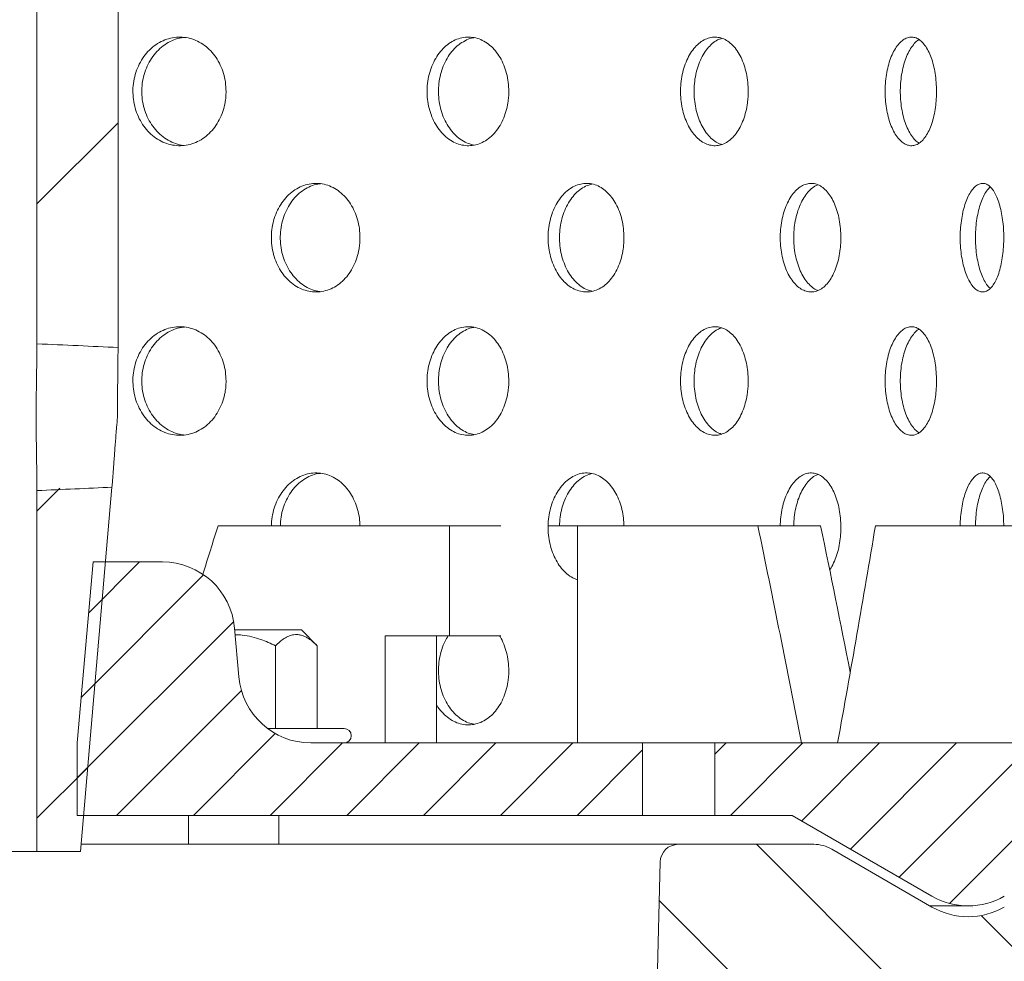
# Model space of a CAD drawing. Units: inches. Extents: x 0.4 to 8.4, y 0.1 to 10.9.
# Drawn here: x 4.6 to 5.1, y 6.3 to 6.8 of the extents above; entities that cross this region are included whole.
import ezdxf

# ---------------------------------------------------------------- set-up
doc = ezdxf.new("R2010")
doc.units = ezdxf.units.IN
doc.header["$MEASUREMENT"] = 0
doc.header["$PDSIZE"] = -1
doc.layers.add('WALL', color=7, linetype='Continuous', lineweight=5)
doc.styles.add('SLDTEXTSTYLE0', font='TXT', dxfattribs={"width": 0.605})
doc.dimstyles.new('SLDDIMSTYLE0', dxfattribs={"dimtxt": 0.101115, "dimasz": 0.14, "dimexe": 0, "dimexo": 0.0625, "dimgap": 0.025279, "dimtad": 0, "dimtih": 1, "dimtoh": 1, "dimlfac": 6, "dimrnd": 1e-09, "dimzin": 12, "dimdsep": 46, "dimlunit": 5, "dimtxsty": 'SLDTEXTSTYLE0', "dimsah": 1, "dimcen": 0.09, "dimadec": 0, "dimazin": 3, "dimtfac": 1, "dimtdec": 3, "dimtofl": 0, "dimtmove": 0, "dimatfit": 3, "dimfxl": 0, "dimfrac": 2, "dimtolj": 1, "dimtzin": 12, "dimarcsym": 0})

# ---------------------------------------------------------------- blocks, each defined once
blk = doc.blocks.new('*D9')
at = {"layer": 'Defpoints', "color": 0}
for p in [(5.33874, 9.38398), (2.79707, 6.35735), (5.33874, 6.35735)]:
    blk.add_point(p, dxfattribs=at)
at = {"layer": 'WALL', "color": 0, "lineweight": -2}
for p, q in [((2.79707, 6.41985), (2.79707, 9.38398)), ((2.93707, 9.38398), (3.8591, 9.38398)), ((5.19874, 9.38398), (4.2767, 9.38398)), ((5.33874, 6.41985), (5.33874, 9.38398))]:
    blk.add_line(p, q, dxfattribs=at)
at = {"layer": 'WALL', "color": 0}
for points in [[(2.93707, 9.40732), (2.93707, 9.36065), (2.79707, 9.38398)], [(5.19874, 9.40732), (5.19874, 9.36065), (5.33874, 9.38398)]]:
    blk.add_solid(points, dxfattribs=at)
at = {"layer": 'WALL', "color": 0, "lineweight": 5, "insert": (4.0679, 9.43454), "char_height": 0.1011149, "attachment_point": 2, "style": 'SLDTEXTSTYLE0'}
blk.add_mtext('\\A1;%%c15 1/4', dxfattribs=at)

msp = doc.modelspace()

# ---------------------------------------------------------------- hatches: boundary and pattern name
at = {"linetype": 'Continuous', "lineweight": 5}
h = msp.add_hatch(dxfattribs=at)
h.set_pattern_fill('ANSI31', style=0)
edge = h.paths.add_edge_path(flags=0)
edge.add_line((4.619986, 8.155266), (4.573319, 8.155266))
edge.add_line((4.573319, 8.155266), (4.573319, 6.61418))
edge.add_ellipse((4.067903, 6.571932), major_axis=(-0.864223, 0), ratio=0.0602661, start_angle=230.296102, end_angle=234.2096, ccw=False)
edge.add_line((4.619986, 6.612003), (4.619986, 8.155266))
h = msp.add_hatch(dxfattribs=at)
h.set_pattern_fill('ANSI31', style=0)
edge = h.paths.add_edge_path(flags=0)
edge.add_line((4.573319, 6.529684), (4.573319, 6.321932))
edge.add_line((4.573319, 6.321932), (4.598319, 6.321932))
edge.add_line((4.598319, 6.321932), (4.616498, 6.531688))
edge.add_ellipse((4.067903, 6.571932), major_axis=(-0.864223, 0), ratio=0.0602661, start_angle=125.7904, end_angle=129.403992, ccw=False)
h = msp.add_hatch(dxfattribs=at)
h.set_pattern_fill('ANSI31', scale=0.25, style=0)
edge = h.paths.add_edge_path(flags=0)
edge.add_line((4.922069, 6.342766), (4.922069, 6.384432))
edge.add_line((4.922069, 6.384432), (4.731083, 6.384432))
edge.add_arc((4.731083, 6.426099), 0.041667, 185, 270, ccw=False)
edge.add_line((4.689575, 6.422467), (4.687117, 6.450564))
edge.add_arc((4.645609, 6.446932), 0.041667, 5, 90)
edge.add_line((4.645609, 6.488599), (4.605662, 6.488599))
edge.add_line((4.605662, 6.488599), (4.596548, 6.384432))
edge.add_line((4.596548, 6.384432), (4.596548, 6.342766))
edge.add_line((4.596548, 6.342766), (4.922069, 6.342766))
h = msp.add_hatch(dxfattribs=at)
h.set_pattern_fill('ANSI31', scale=0.25, style=0)
edge = h.paths.add_edge_path(flags=0)
edge.add_line((5.213736, 6.384432), (4.963736, 6.384432))
edge.add_line((4.963736, 6.384432), (4.963736, 6.342766))
edge.add_line((4.963736, 6.342766), (5.008194, 6.342766))
edge.add_line((5.008194, 6.342766), (5.088736, 6.296265))
edge.add_arc((5.109569, 6.332349), 0.041667, 240, 300)
edge.add_line((5.130403, 6.296265), (5.213736, 6.344377))
edge.add_line((5.213736, 6.344377), (5.213736, 6.384432))
h = msp.add_hatch(dxfattribs=at)
h.set_pattern_fill('ANSI31', scale=0.5, angle=90, style=0)
edge = h.paths.add_edge_path(flags=0)
edge.add_line((4.403424, 5.80648), (4.396308, 5.534705))
edge.add_arc((4.406721, 5.534432), 0.010417, 178.5, 270)
edge.add_line((4.406721, 5.524016), (4.422338, 5.524016))
edge.add_arc((4.422338, 5.534432), 0.010417, 270, 358.5)
edge.add_line((4.432752, 5.53416), (4.439789, 5.802923))
edge.add_arc((4.481442, 5.801833), 0.041667, 115, 178.5, ccw=False)
edge.add_line((4.463833, 5.839595), (4.605226, 5.905528))
edge.add_arc((4.622835, 5.867766), 0.041667, 90, 115, ccw=False)
edge.add_line((4.622835, 5.909432), (4.892224, 5.909432))
edge.add_arc((4.892224, 5.982349), 0.072917, 270, 358.5)
edge.add_line((4.965115, 5.98044), (4.968984, 6.128182))
edge.add_arc((4.999397, 6.119849), 0.031534, 15.32324, 164.67676, ccw=False)
edge.add_line((5.02981, 6.128182), (5.062694, 6.128182))
edge.add_line((5.062694, 6.128182), (5.062694, 6.211516))
edge.add_line((5.062694, 6.211516), (5.088736, 6.227163))
edge.add_line((5.088736, 6.227163), (5.114778, 6.211516))
edge.add_line((5.114778, 6.211516), (5.114778, 6.128182))
edge.add_line((5.114778, 6.128182), (5.151236, 6.128182))
edge.add_line((5.151236, 6.128182), (5.154427, 6.250029))
edge.add_arc((5.16484, 6.249756), 0.010417, 120, 178.5, ccw=False)
edge.add_line((5.159631, 6.258777), (5.271402, 6.323308))
edge.add_arc((5.281818, 6.305266), 0.020833, 90, 120, ccw=False)
edge.add_line((5.281818, 6.326099), (5.338736, 6.326099))
edge.add_line((5.338736, 6.326099), (5.338736, 6.357349))
edge.add_arc((5.317903, 6.357349), 0.020833, 0, 90)
edge.add_line((5.317903, 6.378182), (5.288696, 6.378182))
edge.add_arc((5.288696, 6.357349), 0.020833, 90, 120)
edge.add_line((5.278279, 6.375391), (5.130403, 6.290015))
edge.add_arc((5.109569, 6.326099), 0.041667, 240, 300, ccw=False)
edge.add_line((5.088736, 6.290015), (5.03107, 6.323308))
edge.add_arc((5.020654, 6.305266), 0.020833, 60, 90)
edge.add_line((5.020654, 6.326099), (4.942633, 6.326099))
edge.add_arc((4.942633, 6.315682), 0.010417, 90, 178.5)
edge.add_line((4.93222, 6.315955), (4.923463, 5.981531))
edge.add_arc((4.892224, 5.982349), 0.03125, 270, 358.5, ccw=False)
edge.add_line((4.892224, 5.951099), (4.613598, 5.951099))
edge.add_arc((4.613598, 5.909432), 0.041667, 90, 115)
edge.add_line((4.595989, 5.947195), (4.451511, 5.879824))
edge.add_arc((4.486729, 5.804298), 0.083333, 115, 178.5)

# ---------------------------------------------------------------- linework, layer by layer
at = {"color": 7, "linetype": 'Continuous', "lineweight": 5}
for p, q in [((4.573319, 8.155266), (4.573319, 6.61418)), ((4.619986, 6.612003), (4.619986, 8.155266)), ((4.573319, 6.529684), (4.573319, 6.321932)), ((4.598319, 6.321932), (4.616498, 6.531688)), ((4.810969, 6.509432), (4.677584, 6.509432)), ((4.810969, 6.509432), (4.810969, 6.446099)), ((4.840463, 6.509432), (4.810969, 6.509432)), ((4.884626, 6.509432), (4.867746, 6.509432)), ((4.884626, 6.509432), (4.884626, 6.384432)), ((4.988485, 6.509432), (4.884626, 6.509432)), ((5.024635, 6.509432), (4.988485, 6.509432)), ((5.169991, 6.509432), (5.056194, 6.509432)), ((4.605662, 6.488599), (4.596548, 6.384432)), ((4.645609, 6.488599), (4.605662, 6.488599)), ((4.687117, 6.450564), (4.689575, 6.422467)), ((4.725567, 6.449536), (4.687207, 6.449536)), ((4.734734, 6.44037), (4.725567, 6.449536)), ((4.773782, 6.384432), (4.773782, 6.446099)), ((4.773782, 6.446099), (4.810969, 6.446099)), ((4.803654, 6.446099), (4.803365, 6.445647)), ((4.803365, 6.384432), (4.803365, 6.446099)), ((4.840463, 6.446099), (4.810969, 6.446099)), ((4.710677, 6.44037), (4.710677, 6.392766)), ((4.734734, 6.44037), (4.734734, 6.392766)), ((4.750163, 6.392766), (4.706083, 6.392766)), ((4.596548, 6.342766), (4.596548, 6.384432)), ((4.731083, 6.384432), (4.922069, 6.384432)), ((4.922069, 6.384432), (4.922069, 6.342766)), ((4.963736, 6.384432), (4.922069, 6.384432)), ((4.963736, 6.342766), (4.963736, 6.384432)), ((4.963736, 6.384432), (5.213736, 6.384432)), ((4.922069, 6.342766), (4.596548, 6.342766)), ((4.660579, 6.342766), (4.660579, 6.326099)), ((4.712663, 6.326099), (4.712663, 6.342766)), ((4.963736, 6.342766), (4.922069, 6.342766)), ((5.008194, 6.342766), (4.963736, 6.342766)), ((5.088736, 6.296265), (5.008194, 6.342766)), ((4.634357, 6.326099), (4.59868, 6.326099)), ((4.634357, 6.326099), (4.72226, 6.326099)), ((4.942633, 6.326099), (4.72226, 6.326099)), ((5.020654, 6.326099), (4.942633, 6.326099)), ((5.088736, 6.290015), (5.03107, 6.323308)), ((3.562486, 6.321932), (4.573319, 6.321932)), ((4.573319, 6.321932), (4.598319, 6.321932)), ((4.93222, 6.315955), (4.923463, 5.981531)), ((5.087579, 6.290682), (5.109569, 6.290682))]:
    msp.add_line(p, q, dxfattribs=at)
for centre, radius, start, end in [((4.645609, 6.446932), 0.041667, 5, 90), ((4.731083, 6.426099), 0.041667, 185, 270), ((4.750163, 6.388599), 0.004167, 270, 90), ((4.942633, 6.315682), 0.010417, 90, 178.5), ((5.020654, 6.305266), 0.020833, 60, 90), ((5.109569, 6.332349), 0.041667, 240, 300), ((5.109569, 6.326099), 0.041667, 240, 300)]:
    msp.add_arc(centre, radius, start, end, dxfattribs=at)
for centre, major_axis, ratio, start_param, end_param in [((4.067903, 6.571932), (-0.864223, 0), 0.0602661, 4.0194252, 4.0877287), ((4.067903, 6.571932), (-0.864223, 0), 0.0602661, 2.1954567, 2.2585257), ((4.067903, 6.328877), (0.98596, 2.939721), 0.1690831, 4.8209069, 4.8303968), ((4.067903, 6.328877), (-0.613146, 2.938202), 0.3125309, 4.6661311, 4.7086213), ((4.067903, 6.328877), (-0.636283, 3.049078), 0.3125309, 4.6787754, 4.7063874), ((4.067903, 6.328877), (0.613146, 2.938202), 0.3125309, 4.7963849, 4.8388751)]:
    msp.add_ellipse(centre, major_axis=major_axis, ratio=ratio, start_param=start_param, end_param=end_param, dxfattribs=at)
for points, knots in [([(4.682208, 6.759432), (4.682134, 6.761189), (4.681986, 6.764702), (4.680832, 6.769824), (4.679006, 6.774646), (4.676517, 6.779045), (4.673426, 6.782876), (4.669832, 6.786056), (4.66582, 6.788465), (4.661513, 6.790067), (4.657023, 6.790781), (4.652483, 6.790623), (4.64802, 6.789563), (4.643758, 6.787665), (4.63983, 6.78495), (4.636333, 6.781525), (4.633391, 6.77746), (4.631066, 6.772894), (4.629454, 6.767937), (4.628575, 6.762744), (4.628485, 6.757455), (4.629154, 6.752223), (4.630595, 6.747199), (4.632733, 6.742516), (4.635535, 6.738322), (4.638892, 6.734714), (4.642729, 6.731821), (4.646915, 6.729697), (4.651343, 6.728433), (4.655876, 6.728032), (4.660388, 6.728541), (4.664755, 6.729907), (4.668846, 6.732129), (4.672561, 6.735109), (4.675781, 6.738794), (4.678438, 6.743053), (4.680438, 6.747787), (4.681576, 6.752217), (4.682121, 6.75613), (4.682179, 6.758332), (4.682208, 6.759432)], [0, 0, 0, 0, 0.02683951, 0.05367901, 0.08051816, 0.10735746, 0.1342028, 0.16104834, 0.18789791, 0.2147477, 0.24159035, 0.26843325, 0.29526892, 0.32210469, 0.34894391, 0.37578344, 0.40263148, 0.42947951, 0.45632786, 0.48317613, 0.51001572, 0.53685528, 0.56369102, 0.5905265, 0.61736913, 0.64421159, 0.67106132, 0.69791082, 0.72475667, 0.75160251, 0.77843939, 0.80527641, 0.83211354, 0.85895046, 0.88579613, 0.91264192, 0.93949161, 0.96634107, 0.98317054, 1, 1, 1, 1]), ([(4.657709, 6.728388), (4.657675, 6.728389), (4.656135, 6.728442), (4.653135, 6.729368), (4.64887, 6.731182), (4.644942, 6.73392), (4.641446, 6.737338), (4.638504, 6.741405), (4.636179, 6.745971), (4.634568, 6.750928), (4.633689, 6.756121), (4.633599, 6.761409), (4.634268, 6.766642), (4.635708, 6.771666), (4.637846, 6.776349), (4.640648, 6.780544), (4.644005, 6.784149), (4.647841, 6.787053), (4.65203, 6.789133), (4.655548, 6.790271), (4.657643, 6.790403), (4.65823, 6.790441)], [0, 0, 0, 0, 0.0012879, 0.0587052, 0.1161225, 0.1735477, 0.2309728, 0.2884165, 0.3458602, 0.403304, 0.4607481, 0.5181738, 0.5755996, 0.6330165, 0.6904338, 0.747866, 0.8052978, 0.8627449, 0.9201912, 0.9776297, 1, 1, 1, 1]), ([(4.845044, 6.759432), (4.844979, 6.761189), (4.844851, 6.764702), (4.843846, 6.769824), (4.842256, 6.774646), (4.840087, 6.779045), (4.837389, 6.782876), (4.834252, 6.786056), (4.830744, 6.788465), (4.826975, 6.790067), (4.82304, 6.790781), (4.819056, 6.790623), (4.815135, 6.789563), (4.811386, 6.787665), (4.807927, 6.78495), (4.804844, 6.781525), (4.802248, 6.77746), (4.800195, 6.772894), (4.798772, 6.767937), (4.797995, 6.762744), (4.797915, 6.757455), (4.798507, 6.752223), (4.799779, 6.747199), (4.801668, 6.742516), (4.80414, 6.738322), (4.807101, 6.734714), (4.81048, 6.731821), (4.814164, 6.729697), (4.818055, 6.728433), (4.822034, 6.728032), (4.825989, 6.728541), (4.829812, 6.729907), (4.83339, 6.732129), (4.836635, 6.735109), (4.839445, 6.738794), (4.841761, 6.743053), (4.843503, 6.747787), (4.844494, 6.752217), (4.844969, 6.75613), (4.845019, 6.758332), (4.845044, 6.759432)], [0, 0, 0, 0, 0.0268395, 0.053679, 0.0805181, 0.1073575, 0.1342029, 0.1610484, 0.187898, 0.2147476, 0.2415905, 0.2684334, 0.295269, 0.3221048, 0.3489438, 0.3757833, 0.4026316, 0.4294796, 0.4563279, 0.4831762, 0.5100157, 0.5368553, 0.5636909, 0.5905265, 0.6173691, 0.6442116, 0.6710613, 0.6979108, 0.7247566, 0.7516023, 0.7784392, 0.8052765, 0.8321133, 0.8589505, 0.8857963, 0.9126419, 0.9394915, 0.9663411, 0.9831705, 1, 1, 1, 1]), ([(4.824997, 6.72856), (4.823897, 6.728808), (4.821487, 6.72935), (4.817946, 6.731215), (4.814484, 6.733911), (4.811403, 6.737341), (4.808807, 6.741404), (4.806755, 6.745971), (4.805332, 6.750928), (4.804555, 6.756121), (4.804475, 6.761409), (4.805067, 6.766642), (4.806339, 6.771666), (4.808227, 6.776349), (4.810699, 6.780544), (4.813659, 6.784147), (4.817037, 6.78706), (4.820725, 6.789106), (4.823373, 6.79017), (4.82476, 6.790301), (4.824826, 6.790307)], [0, 0, 0, 0, 0.0496826, 0.1088763, 0.1680781, 0.2272795, 0.2864999, 0.3457205, 0.4049413, 0.4641623, 0.5233644, 0.5825666, 0.6417597, 0.7009531, 0.7601618, 0.8193705, 0.8785943, 0.9378174, 0.9970333, 1, 1, 1, 1]), ([(4.982902, 6.759432), (4.982849, 6.761189), (4.982744, 6.764702), (4.981921, 6.769824), (4.980617, 6.774646), (4.978837, 6.779045), (4.976621, 6.782876), (4.97404, 6.786056), (4.97115, 6.788465), (4.968039, 6.790067), (4.964786, 6.790781), (4.961487, 6.790623), (4.958234, 6.789563), (4.955118, 6.787665), (4.952239, 6.78495), (4.94967, 6.781525), (4.947504, 6.77746), (4.945789, 6.772894), (4.944599, 6.767937), (4.943949, 6.762744), (4.943882, 6.757455), (4.944377, 6.752223), (4.945441, 6.747199), (4.947019, 6.742516), (4.949082, 6.738322), (4.951551, 6.734714), (4.954364, 6.731821), (4.957427, 6.729697), (4.960656, 6.728433), (4.963954, 6.728032), (4.967225, 6.728541), (4.970382, 6.729907), (4.97333, 6.732129), (4.976001, 6.735109), (4.97831, 6.738793), (4.980211, 6.743053), (4.981639, 6.747787), (4.982452, 6.752217), (4.982841, 6.75613), (4.982882, 6.758332), (4.982902, 6.759432)], [0, 0, 0, 0, 0.02683954, 0.05367892, 0.08051821, 0.10735742, 0.13420291, 0.16104844, 0.18789797, 0.21474779, 0.24159051, 0.26843349, 0.29526906, 0.3221047, 0.34894406, 0.37578349, 0.40263155, 0.42947973, 0.45632793, 0.48317623, 0.51001583, 0.53685542, 0.56369106, 0.59052665, 0.61736914, 0.64421181, 0.67106136, 0.6979109, 0.72475656, 0.75160252, 0.77843946, 0.80527635, 0.83211345, 0.85895033, 0.88579628, 0.91264191, 0.93949152, 0.96634104, 0.98317053, 1, 1, 1, 1]), ([(4.96771, 6.728903), (4.967153, 6.729061), (4.965512, 6.729528), (4.962914, 6.731228), (4.960031, 6.733907), (4.957464, 6.737342), (4.955298, 6.741404), (4.953583, 6.745971), (4.952394, 6.750928), (4.951744, 6.756121), (4.951678, 6.761409), (4.952172, 6.766642), (4.953236, 6.771665), (4.954813, 6.776349), (4.956876, 6.780542), (4.959344, 6.784156), (4.962159, 6.787026), (4.964972, 6.789059), (4.966876, 6.789708), (4.9677, 6.789989)], [0, 0, 0, 0, 0.0315119, 0.0929344, 0.154366, 0.2157964, 0.2772473, 0.3386979, 0.4001489, 0.4615999, 0.5230315, 0.584463, 0.6458854, 0.7073077, 0.768746, 0.8301843, 0.8916382, 0.9530923, 1, 1, 1, 1]), ([(5.091351, 6.759432), (5.091312, 6.761189), (5.091234, 6.764702), (5.090618, 6.769824), (5.089643, 6.774646), (5.088309, 6.779045), (5.086646, 6.782876), (5.084704, 6.786056), (5.082524, 6.788465), (5.080173, 6.790067), (5.077706, 6.790781), (5.075197, 6.790623), (5.072716, 6.789563), (5.070335, 6.787665), (5.068128, 6.78495), (5.066154, 6.781525), (5.064487, 6.77746), (5.063166, 6.772894), (5.062248, 6.767937), (5.061746, 6.762744), (5.061695, 6.757455), (5.062077, 6.752223), (5.062898, 6.747199), (5.064114, 6.742516), (5.065703, 6.738322), (5.067599, 6.734714), (5.069757, 6.731821), (5.0721, 6.729697), (5.074564, 6.728433), (5.077073, 6.728032), (5.079555, 6.728541), (5.081944, 6.729907), (5.084169, 6.732129), (5.08618, 6.735109), (5.087914, 6.738794), (5.089339, 6.743053), (5.090408, 6.747787), (5.091015, 6.752217), (5.091306, 6.75613), (5.091336, 6.758332), (5.091351, 6.759432)], [0, 0, 0, 0, 0.0268395, 0.053679, 0.0805182, 0.1073574, 0.1342028, 0.1610485, 0.187898, 0.2147475, 0.2415905, 0.2684332, 0.295269, 0.3221045, 0.3489439, 0.3757834, 0.4026314, 0.4294796, 0.4563278, 0.4831761, 0.5100157, 0.5368553, 0.563691, 0.5905266, 0.6173691, 0.6442116, 0.6710611, 0.6979109, 0.7247567, 0.7516023, 0.7784393, 0.8052763, 0.8321132, 0.8589504, 0.8857961, 0.912642, 0.9394916, 0.9663411, 0.9831705, 1, 1, 1, 1]), ([(5.081237, 6.729659), (5.080529, 6.73017), (5.079021, 6.731257), (5.076907, 6.733928), (5.074932, 6.737336), (5.073266, 6.741405), (5.071945, 6.745971), (5.071028, 6.750928), (5.070526, 6.756121), (5.070475, 6.761409), (5.070856, 6.766642), (5.071677, 6.771665), (5.072893, 6.77635), (5.074482, 6.780539), (5.076376, 6.784165), (5.07854, 6.786991), (5.080187, 6.788679), (5.081115, 6.789139), (5.081224, 6.789193)], [0, 0, 0, 0, 0.0589191, 0.1254961, 0.1920728, 0.2586709, 0.3252691, 0.3918674, 0.4584659, 0.5250433, 0.5916206, 0.6581881, 0.7247557, 0.7913402, 0.8579245, 0.9245266, 0.9911279, 1, 1, 1, 1]), ([(4.759331, 6.675261), (4.759262, 6.677011), (4.759122, 6.68051), (4.758035, 6.685612), (4.756316, 6.690414), (4.753972, 6.694799), (4.751058, 6.698626), (4.747663, 6.701814), (4.743862, 6.704241), (4.739769, 6.705867), (4.735492, 6.706604), (4.731158, 6.706465), (4.726893, 6.705415), (4.722819, 6.70352), (4.719064, 6.700801), (4.715726, 6.697373), (4.71292, 6.693303), (4.710704, 6.688736), (4.709169, 6.68378), (4.70833, 6.678592), (4.708241, 6.673308), (4.708874, 6.668081), (4.710239, 6.663062), (4.712267, 6.658381), (4.714924, 6.654189), (4.718108, 6.650581), (4.721747, 6.647685), (4.72572, 6.645551), (4.729923, 6.644276), (4.734234, 6.643861), (4.738528, 6.644355), (4.742693, 6.645712), (4.746598, 6.64793), (4.750146, 6.650916), (4.753221, 6.654614), (4.755754, 6.658888), (4.757657, 6.663636), (4.758736, 6.668069), (4.75925, 6.671975), (4.759304, 6.674166), (4.759331, 6.675261)], [0, 0, 0, 0, 0.02668927, 0.05337891, 0.08006436, 0.1067504, 0.13351675, 0.16028387, 0.18719158, 0.21409955, 0.2410893, 0.26807927, 0.29505915, 0.32203866, 0.34895003, 0.37586096, 0.40269889, 0.42953637, 0.45632522, 0.48311415, 0.50987996, 0.5366459, 0.56340647, 0.59016736, 0.61693755, 0.643708, 0.67050811, 0.69730839, 0.72416542, 0.75102264, 0.77795615, 0.80488987, 0.83188103, 0.85887199, 0.88584848, 0.91282426, 0.93969374, 0.96656248, 0.98328124, 1, 1, 1, 1]), ([(4.736191, 6.644235), (4.734799, 6.644515), (4.73198, 6.645082), (4.727943, 6.647015), (4.724186, 6.649719), (4.720848, 6.653151), (4.71804, 6.65722), (4.715824, 6.661787), (4.714288, 6.666743), (4.713449, 6.671932), (4.713361, 6.677215), (4.713994, 6.682443), (4.71536, 6.687462), (4.717388, 6.692142), (4.720046, 6.696335), (4.723232, 6.699941), (4.726871, 6.702849), (4.730849, 6.704936), (4.734163, 6.706078), (4.736126, 6.706217), (4.736657, 6.706254)], [0, 0, 0, 0, 0.0565488, 0.1145167, 0.172341, 0.2301643, 0.2878337, 0.3455026, 0.4030683, 0.4606341, 0.5181512, 0.5756685, 0.6331745, 0.6906812, 0.7482075, 0.8057342, 0.8633237, 0.9209137, 0.9786232, 1, 1, 1, 1]), ([(4.911369, 6.675261), (4.911309, 6.677011), (4.911191, 6.68051), (4.910268, 6.685612), (4.908808, 6.690414), (4.906815, 6.694799), (4.904336, 6.698626), (4.901444, 6.701814), (4.898203, 6.704241), (4.894707, 6.705867), (4.891049, 6.706604), (4.887336, 6.706465), (4.883677, 6.705415), (4.880178, 6.70352), (4.876948, 6.700801), (4.874074, 6.697373), (4.871655, 6.693303), (4.869744, 6.688736), (4.868418, 6.68378), (4.867694, 6.678592), (4.867618, 6.673308), (4.868164, 6.668081), (4.869342, 6.663062), (4.871092, 6.658381), (4.873383, 6.654189), (4.876126, 6.650581), (4.879256, 6.647685), (4.882671, 6.645551), (4.886278, 6.644276), (4.889972, 6.643861), (4.893646, 6.644355), (4.897204, 6.645712), (4.900536, 6.64793), (4.90356, 6.650916), (4.906177, 6.654614), (4.90833, 6.658888), (4.909947, 6.663636), (4.910863, 6.668069), (4.9113, 6.671975), (4.911346, 6.674166), (4.911369, 6.675261)], [0, 0, 0, 0, 0.02668926, 0.05337893, 0.08006434, 0.10675041, 0.1335167, 0.16028377, 0.18719143, 0.21409954, 0.24108953, 0.2680793, 0.2950591, 0.3220387, 0.34894996, 0.37586087, 0.40269872, 0.42953643, 0.4563252, 0.48311414, 0.50987994, 0.53664588, 0.56340647, 0.5901673, 0.61693753, 0.64370807, 0.67050798, 0.69730837, 0.72416539, 0.75102261, 0.77795616, 0.80488957, 0.83188103, 0.85887201, 0.88584846, 0.91282432, 0.93969369, 0.96656247, 0.98328126, 1, 1, 1, 1]), ([(4.893137, 6.644434), (4.892178, 6.644663), (4.889995, 6.645186), (4.886752, 6.647021), (4.883519, 6.649718), (4.880644, 6.653152), (4.878224, 6.65722), (4.876312, 6.661787), (4.874986, 6.666743), (4.874261, 6.671932), (4.874185, 6.677215), (4.874731, 6.682443), (4.875911, 6.687462), (4.877661, 6.692143), (4.879953, 6.696334), (4.882697, 6.699946), (4.885831, 6.702829), (4.889233, 6.705005), (4.89164, 6.705731), (4.892839, 6.706093)], [0, 0, 0, 0, 0.04705, 0.1069911, 0.1667826, 0.2265742, 0.2862056, 0.3458367, 0.4053614, 0.4648861, 0.5243604, 0.5838348, 0.6432978, 0.7027608, 0.7622452, 0.8217294, 0.8812781, 0.9408283, 1, 1, 1, 1]), ([(5.036296, 6.675261), (5.036249, 6.677011), (5.036156, 6.68051), (5.035427, 6.685612), (5.034272, 6.690414), (5.032695, 6.694799), (5.03073, 6.698626), (5.028434, 6.701814), (5.025856, 6.704241), (5.023071, 6.705867), (5.020149, 6.706604), (5.017177, 6.706465), (5.014242, 6.705415), (5.01143, 6.70352), (5.008829, 6.700801), (5.006511, 6.697373), (5.004557, 6.693303), (5.003011, 6.688736), (5.001939, 6.68378), (5.001352, 6.678592), (5.00129, 6.673308), (5.001733, 6.668081), (5.002687, 6.663062), (5.004102, 6.658381), (5.005953, 6.654189), (5.008166, 6.650581), (5.010688, 6.647685), (5.013434, 6.645551), (5.016329, 6.644276), (5.019287, 6.643861), (5.022224, 6.644355), (5.025061, 6.645712), (5.027713, 6.64793), (5.030115, 6.650916), (5.03219, 6.654614), (5.033895, 6.658888), (5.035173, 6.663636), (5.035897, 6.668069), (5.036242, 6.671975), (5.036278, 6.674166), (5.036296, 6.675261)], [0, 0, 0, 0, 0.02668927, 0.05337894, 0.08006432, 0.10675033, 0.13351668, 0.16028368, 0.18719139, 0.21409946, 0.24108931, 0.26807929, 0.29505916, 0.32203865, 0.34894978, 0.37586083, 0.40269875, 0.42953632, 0.45632521, 0.48311408, 0.50987989, 0.53664584, 0.56340639, 0.59016727, 0.61693743, 0.643708, 0.67050806, 0.69730829, 0.72416524, 0.75102242, 0.77795607, 0.80488972, 0.83188093, 0.85887215, 0.88584847, 0.91282427, 0.93969369, 0.96656247, 0.98328126, 1, 1, 1, 1]), ([(5.023049, 6.644903), (5.022723, 6.645008), (5.021419, 6.645428), (5.019244, 6.647041), (5.016637, 6.649712), (5.014318, 6.653153), (5.012363, 6.65722), (5.010816, 6.661787), (5.009743, 6.666743), (5.009156, 6.671932), (5.009094, 6.677215), (5.009537, 6.682443), (5.010492, 6.687462), (5.011908, 6.692143), (5.01376, 6.696333), (5.015975, 6.699949), (5.018502, 6.702818), (5.020921, 6.704792), (5.02252, 6.705414), (5.023151, 6.705659)], [0, 0, 0, 0, 0.02096798, 0.08388751, 0.14664998, 0.20941228, 0.27200643, 0.33460046, 0.39708279, 0.45956503, 0.52199446, 0.58442411, 0.6468416, 0.7092591, 0.77169904, 0.83413906, 0.8966466, 0.95915516, 1, 1, 1, 1]), ([(5.130098, 6.675261), (5.130066, 6.677011), (5.13, 6.68051), (5.129488, 6.685612), (5.128677, 6.690414), (5.127566, 6.694799), (5.126179, 6.698626), (5.124553, 6.701814), (5.122721, 6.704241), (5.120734, 6.705867), (5.118643, 6.706604), (5.116508, 6.706465), (5.114391, 6.705415), (5.112356, 6.70352), (5.110468, 6.700801), (5.108781, 6.697373), (5.107354, 6.693303), (5.106224, 6.688736), (5.105439, 6.68378), (5.105008, 6.678592), (5.104963, 6.673308), (5.105287, 6.668081), (5.105986, 6.663062), (5.107022, 6.658381), (5.108373, 6.654189), (5.109986, 6.650581), (5.111818, 6.647685), (5.113807, 6.645551), (5.115897, 6.644276), (5.118025, 6.643861), (5.120129, 6.644355), (5.122155, 6.645712), (5.12404, 6.64793), (5.125743, 6.650916), (5.127209, 6.654614), (5.128411, 6.658888), (5.12931, 6.663636), (5.129818, 6.668069), (5.13006, 6.671975), (5.130086, 6.674166), (5.130098, 6.675261)], [0, 0, 0, 0, 0.0266893, 0.053379, 0.0800643, 0.1067504, 0.1335168, 0.1602838, 0.1871915, 0.2140996, 0.2410895, 0.2680794, 0.2950592, 0.3220386, 0.3489499, 0.3758607, 0.4026988, 0.4295364, 0.4563253, 0.4831142, 0.50988, 0.5366459, 0.5634065, 0.5901673, 0.6169376, 0.6437079, 0.6705081, 0.6973083, 0.7241653, 0.7510227, 0.7779561, 0.8048897, 0.8318811, 0.858872, 0.8858485, 0.9128243, 0.9396937, 0.9665625, 0.9832812, 1, 1, 1, 1]), ([(5.122319, 6.646076), (5.121934, 6.646408), (5.120868, 6.647325), (5.119267, 6.649747), (5.117573, 6.653144), (5.116146, 6.657222), (5.115015, 6.661787), (5.114229, 6.666743), (5.113798, 6.671932), (5.113753, 6.677215), (5.114077, 6.682443), (5.114777, 6.687462), (5.115814, 6.692141), (5.117166, 6.696338), (5.118783, 6.699928), (5.120501, 6.702719), (5.121721, 6.703913), (5.122272, 6.704452)], [0, 0, 0, 0, 0.0394102, 0.1091741, 0.178937, 0.2485142, 0.3180904, 0.3875429, 0.4569951, 0.5263886, 0.5957824, 0.6651625, 0.7345432, 0.8039482, 0.8733531, 0.9428335, 1, 1, 1, 1]), ([(4.682208, 6.592766), (4.682134, 6.594522), (4.681986, 6.598035), (4.680832, 6.603158), (4.679006, 6.607979), (4.676517, 6.612378), (4.673426, 6.616209), (4.669832, 6.61939), (4.66582, 6.621799), (4.661513, 6.6234), (4.657023, 6.624114), (4.652483, 6.623957), (4.64802, 6.622896), (4.643758, 6.620998), (4.63983, 6.618283), (4.636333, 6.614859), (4.633391, 6.610794), (4.631066, 6.606227), (4.629454, 6.60127), (4.628575, 6.596077), (4.628485, 6.590789), (4.629154, 6.585556), (4.630595, 6.580533), (4.632733, 6.575849), (4.635535, 6.571655), (4.638892, 6.568047), (4.642729, 6.565155), (4.646915, 6.56303), (4.651343, 6.561767), (4.655876, 6.561366), (4.660388, 6.561874), (4.664755, 6.563241), (4.668846, 6.565462), (4.672561, 6.568442), (4.675781, 6.572127), (4.678438, 6.576386), (4.680438, 6.58112), (4.681576, 6.58555), (4.682121, 6.589463), (4.682179, 6.591665), (4.682208, 6.592766)], [0, 0, 0, 0, 0.0268395, 0.0536791, 0.0805183, 0.1073575, 0.1342029, 0.1610484, 0.187898, 0.2147477, 0.2415904, 0.2684333, 0.295269, 0.3221048, 0.3489439, 0.3757835, 0.4026315, 0.4294795, 0.456328, 0.4831763, 0.5100159, 0.5368554, 0.5636911, 0.5905265, 0.6173692, 0.6442117, 0.6710614, 0.6979109, 0.7247567, 0.7516026, 0.7784395, 0.8052765, 0.8321136, 0.8589505, 0.8857962, 0.912642, 0.9394916, 0.9663412, 0.9831707, 1, 1, 1, 1]), ([(4.657709, 6.561722), (4.657675, 6.561723), (4.656135, 6.561775), (4.653135, 6.562702), (4.64887, 6.564515), (4.644942, 6.567253), (4.641446, 6.570672), (4.638504, 6.574738), (4.636179, 6.579304), (4.634568, 6.584261), (4.633689, 6.589454), (4.633599, 6.594743), (4.634268, 6.599975), (4.635708, 6.604999), (4.637846, 6.609682), (4.640648, 6.613877), (4.644005, 6.617482), (4.647841, 6.620386), (4.65203, 6.622467), (4.655548, 6.623604), (4.657643, 6.623737), (4.65823, 6.623774)], [0, 0, 0, 0, 0.0012879, 0.0587052, 0.1161225, 0.1735477, 0.2309728, 0.2884166, 0.3458601, 0.4033042, 0.4607483, 0.5181737, 0.5755995, 0.6330167, 0.690434, 0.747866, 0.8052978, 0.862745, 0.9201912, 0.9776297, 1, 1, 1, 1]), ([(4.845044, 6.592766), (4.844979, 6.594522), (4.844851, 6.598035), (4.843846, 6.603158), (4.842256, 6.607979), (4.840087, 6.612378), (4.837389, 6.616209), (4.834252, 6.61939), (4.830744, 6.621799), (4.826975, 6.6234), (4.82304, 6.624114), (4.819056, 6.623957), (4.815135, 6.622896), (4.811386, 6.620998), (4.807927, 6.618283), (4.804844, 6.614859), (4.802248, 6.610794), (4.800195, 6.606227), (4.798772, 6.60127), (4.797995, 6.596077), (4.797915, 6.590789), (4.798507, 6.585556), (4.799779, 6.580533), (4.801668, 6.575849), (4.80414, 6.571655), (4.807101, 6.568047), (4.81048, 6.565155), (4.814164, 6.56303), (4.818055, 6.561767), (4.822034, 6.561366), (4.825989, 6.561874), (4.829812, 6.563241), (4.83339, 6.565462), (4.836635, 6.568442), (4.839445, 6.572127), (4.841761, 6.576386), (4.843503, 6.58112), (4.844494, 6.58555), (4.844969, 6.589463), (4.845019, 6.591665), (4.845044, 6.592766)], [0, 0, 0, 0, 0.0268395, 0.0536791, 0.0805183, 0.1073575, 0.134203, 0.1610484, 0.1878981, 0.2147476, 0.2415906, 0.2684334, 0.295269, 0.3221049, 0.3489438, 0.3757833, 0.4026316, 0.4294796, 0.4563281, 0.4831763, 0.5100159, 0.5368554, 0.563691, 0.5905266, 0.6173692, 0.6442116, 0.6710614, 0.6979109, 0.7247566, 0.7516024, 0.7784393, 0.8052765, 0.8321134, 0.8589505, 0.8857963, 0.912642, 0.9394915, 0.9663412, 0.9831707, 1, 1, 1, 1]), ([(4.824997, 6.561894), (4.823897, 6.562141), (4.821487, 6.562684), (4.817946, 6.564548), (4.814484, 6.567244), (4.811403, 6.570674), (4.808807, 6.574737), (4.806755, 6.579305), (4.805332, 6.584261), (4.804555, 6.589454), (4.804475, 6.594743), (4.805067, 6.599975), (4.806339, 6.604999), (4.808227, 6.609682), (4.810699, 6.613878), (4.813659, 6.61748), (4.817037, 6.620393), (4.820725, 6.622439), (4.823373, 6.623503), (4.82476, 6.623634), (4.824826, 6.623641)], [0, 0, 0, 0, 0.0496826, 0.1088763, 0.168078, 0.2272796, 0.2865, 0.3457205, 0.4049415, 0.4641625, 0.5233643, 0.5825665, 0.6417599, 0.7009533, 0.7601618, 0.8193705, 0.8785943, 0.9378174, 0.9970332, 1, 1, 1, 1]), ([(4.982902, 6.592766), (4.982849, 6.594522), (4.982744, 6.598035), (4.981921, 6.603158), (4.980617, 6.607979), (4.978837, 6.612378), (4.976621, 6.616209), (4.97404, 6.61939), (4.97115, 6.621799), (4.968039, 6.6234), (4.964786, 6.624114), (4.961487, 6.623957), (4.958234, 6.622896), (4.955118, 6.620998), (4.952239, 6.618283), (4.94967, 6.614859), (4.947504, 6.610794), (4.945789, 6.606227), (4.944599, 6.60127), (4.943949, 6.596077), (4.943882, 6.590789), (4.944377, 6.585556), (4.945441, 6.580533), (4.947019, 6.575849), (4.949082, 6.571655), (4.951551, 6.568047), (4.954364, 6.565155), (4.957427, 6.56303), (4.960656, 6.561767), (4.963954, 6.561366), (4.967225, 6.561874), (4.970382, 6.563241), (4.97333, 6.565462), (4.976001, 6.568442), (4.97831, 6.572127), (4.980211, 6.576386), (4.981639, 6.58112), (4.982452, 6.58555), (4.982841, 6.589463), (4.982882, 6.591665), (4.982902, 6.592766)], [0, 0, 0, 0, 0.0268395, 0.053679, 0.0805183, 0.1073574, 0.134203, 0.1610485, 0.1878981, 0.2147478, 0.2415906, 0.2684335, 0.2952691, 0.3221048, 0.3489441, 0.3757835, 0.4026316, 0.4294798, 0.4563281, 0.4831764, 0.510016, 0.5368556, 0.5636911, 0.5905267, 0.6173693, 0.6442119, 0.6710615, 0.697911, 0.7247566, 0.7516026, 0.7784395, 0.8052764, 0.8321135, 0.8589504, 0.8857964, 0.912642, 0.9394915, 0.9663412, 0.9831707, 1, 1, 1, 1]), ([(4.96771, 6.562236), (4.967153, 6.562394), (4.965512, 6.562861), (4.962914, 6.564561), (4.960031, 6.567241), (4.957464, 6.570675), (4.955298, 6.574737), (4.953583, 6.579305), (4.952394, 6.584261), (4.951744, 6.589454), (4.951678, 6.594743), (4.952172, 6.599975), (4.953236, 6.604999), (4.954813, 6.609683), (4.956876, 6.613875), (4.959344, 6.617489), (4.962159, 6.620359), (4.964972, 6.622392), (4.966876, 6.623041), (4.9677, 6.623322)], [0, 0, 0, 0, 0.031512, 0.0929344, 0.1543659, 0.2157964, 0.2772474, 0.3386979, 0.4001491, 0.4616002, 0.5230314, 0.5844629, 0.6458856, 0.7073079, 0.768746, 0.8301843, 0.8916382, 0.9530923, 1, 1, 1, 1]), ([(5.091351, 6.592766), (5.091312, 6.594522), (5.091234, 6.598035), (5.090618, 6.603158), (5.089643, 6.607979), (5.088309, 6.612378), (5.086646, 6.616209), (5.084704, 6.61939), (5.082524, 6.621799), (5.080173, 6.6234), (5.077706, 6.624114), (5.075197, 6.623957), (5.072716, 6.622896), (5.070335, 6.620998), (5.068128, 6.618283), (5.066154, 6.614859), (5.064487, 6.610794), (5.063166, 6.606227), (5.062248, 6.60127), (5.061746, 6.596077), (5.061695, 6.590789), (5.062077, 6.585556), (5.062898, 6.580533), (5.064114, 6.575849), (5.065703, 6.571655), (5.067599, 6.568047), (5.069757, 6.565155), (5.0721, 6.56303), (5.074564, 6.561767), (5.077073, 6.561366), (5.079555, 6.561874), (5.081944, 6.563241), (5.084169, 6.565462), (5.08618, 6.568442), (5.087914, 6.572127), (5.089339, 6.576386), (5.090408, 6.58112), (5.091015, 6.58555), (5.091306, 6.589463), (5.091336, 6.591665), (5.091351, 6.592766)], [0, 0, 0, 0, 0.02683952, 0.05367911, 0.08051831, 0.10735739, 0.13420291, 0.16104852, 0.18789807, 0.21474759, 0.24159056, 0.26843328, 0.29526909, 0.32210463, 0.34894393, 0.3757834, 0.40263147, 0.42947958, 0.45632799, 0.48317628, 0.51001587, 0.53685547, 0.56369105, 0.59052663, 0.61736926, 0.64421164, 0.67106122, 0.69791098, 0.72475674, 0.7516024, 0.77843935, 0.80527635, 0.83211332, 0.85895044, 0.88579618, 0.91264205, 0.93949157, 0.96634118, 0.98317067, 1, 1, 1, 1]), ([(5.081237, 6.562992), (5.080529, 6.563503), (5.079021, 6.564591), (5.076907, 6.567261), (5.074932, 6.570669), (5.073266, 6.574739), (5.071945, 6.579304), (5.071028, 6.584261), (5.070526, 6.589454), (5.070475, 6.594743), (5.070856, 6.599975), (5.071677, 6.604999), (5.072893, 6.609683), (5.074482, 6.613873), (5.076376, 6.617499), (5.07854, 6.620324), (5.080187, 6.622012), (5.081115, 6.622472), (5.081224, 6.622526)], [0, 0, 0, 0, 0.0589191, 0.125496, 0.1920728, 0.2586709, 0.325269, 0.3918676, 0.4584661, 0.5250432, 0.5916205, 0.6581883, 0.7247559, 0.7913401, 0.8579245, 0.9245266, 0.9911279, 1, 1, 1, 1]), ([(4.573319, 6.61418), (4.573317, 6.613343), (4.573313, 6.611663), (4.573281, 6.60878), (4.573235, 6.60563), (4.573178, 6.602174), (4.573114, 6.598469), (4.573049, 6.594571), (4.572989, 6.590548), (4.572936, 6.586394), (4.572893, 6.582095), (4.572865, 6.577728), (4.572852, 6.573368), (4.572854, 6.569006), (4.572873, 6.564621), (4.572906, 6.560293), (4.572952, 6.556093), (4.573007, 6.552005), (4.57307, 6.54802), (4.573134, 6.544202), (4.573196, 6.540612), (4.573251, 6.537234), (4.573293, 6.534075), (4.573316, 6.531568), (4.573318, 6.530184), (4.573319, 6.529684)], [0, 0, 0, 0, 0.0422532, 0.0847784, 0.128748, 0.1727176, 0.217964, 0.2632101, 0.3071833, 0.3511567, 0.3964192, 0.4416815, 0.4854546, 0.5292275, 0.5742782, 0.6193289, 0.6630108, 0.7066929, 0.751635, 0.7965773, 0.8404188, 0.8842603, 0.9293657, 0.974471, 1, 1, 1, 1]), ([(4.619986, 6.612003), (4.619984, 6.610939), (4.619979, 6.608923), (4.619949, 6.605588), (4.61991, 6.602136), (4.619864, 6.598427), (4.619816, 6.594528), (4.619769, 6.590504), (4.619728, 6.58635), (4.619695, 6.582051), (4.619669, 6.577226), (4.619666, 6.573835), (4.619664, 6.571932)], [0, 0, 0, 0, 0.1059563, 0.2007328, 0.2955095, 0.3930381, 0.4905663, 0.5853483, 0.68013, 0.7776862, 0.8752423, 1, 1, 1, 1]), ([(4.616498, 6.531688), (4.616594, 6.532825), (4.616769, 6.53491), (4.617034, 6.538334), (4.617294, 6.541785), (4.617568, 6.545491), (4.617857, 6.549383), (4.618159, 6.553394), (4.618476, 6.557527), (4.618815, 6.561802), (4.619208, 6.566622), (4.619499, 6.570016), (4.619664, 6.571932)], [0, 0, 0, 0, 0.1127908, 0.2067499, 0.3007089, 0.3974072, 0.4941056, 0.5878987, 0.6816918, 0.7782069, 0.8747224, 1, 1, 1, 1]), ([(4.759274, 6.509432), (4.759213, 6.510901), (4.759077, 6.514118), (4.758031, 6.518945), (4.756317, 6.523747), (4.753972, 6.528133), (4.751058, 6.531959), (4.747663, 6.535148), (4.743862, 6.537575), (4.739769, 6.5392), (4.735492, 6.539938), (4.731158, 6.539798), (4.726893, 6.538748), (4.722819, 6.536853), (4.719064, 6.534135), (4.715726, 6.530706), (4.712921, 6.526636), (4.710697, 6.522069), (4.709194, 6.517113), (4.708404, 6.512842), (4.708409, 6.510259), (4.708411, 6.509432)], [0, 0, 0, 0, 0.0456019, 0.099911, 0.154212, 0.208514, 0.2629793, 0.3174464, 0.3721995, 0.4269531, 0.4818732, 0.5367936, 0.5916936, 0.6465928, 0.7013533, 0.756113, 0.810724, 0.8653342, 0.9198456, 0.9743569, 1, 1, 1, 1]), ([(4.713501, 6.509432), (4.71349, 6.509802), (4.71343, 6.511924), (4.714033, 6.515776), (4.715349, 6.520795), (4.717391, 6.525476), (4.720045, 6.529668), (4.723232, 6.533274), (4.726871, 6.536182), (4.730849, 6.538269), (4.734163, 6.539411), (4.736126, 6.53955), (4.736657, 6.539588)], [0, 0, 0, 0, 0.0245281, 0.140968, 0.2573854, 0.3738039, 0.490262, 0.6067213, 0.7233075, 0.8398949, 0.956724, 1, 1, 1, 1]), ([(4.91132, 6.509432), (4.911268, 6.510901), (4.911153, 6.514118), (4.910265, 6.518945), (4.908809, 6.523747), (4.906815, 6.528133), (4.904336, 6.531959), (4.901444, 6.535148), (4.898203, 6.537575), (4.894707, 6.5392), (4.891049, 6.539938), (4.887336, 6.539798), (4.883677, 6.538748), (4.880178, 6.536853), (4.876948, 6.534135), (4.874074, 6.530706), (4.871655, 6.526636), (4.869744, 6.522069), (4.868418, 6.517114), (4.867694, 6.511925), (4.867618, 6.506641), (4.868164, 6.501414), (4.869342, 6.496395), (4.871092, 6.491714), (4.873383, 6.487524), (4.876125, 6.483907), (4.87926, 6.481044), (4.88213, 6.479136), (4.883979, 6.47855), (4.884626, 6.478345)], [0, 0, 0, 0, 0.0316786, 0.0694059, 0.1071275, 0.14485, 0.1826857, 0.2205227, 0.2585584, 0.2965946, 0.3347467, 0.3728984, 0.4110361, 0.4491734, 0.4872142, 0.5252545, 0.5631914, 0.6011282, 0.6389959, 0.6768636, 0.7146989, 0.7525341, 0.7903619, 0.8281899, 0.8660313, 0.9038731, 0.9417565, 0.9796405, 1, 1, 1, 1]), ([(4.874305, 6.509432), (4.874296, 6.509802), (4.874244, 6.511924), (4.874765, 6.515777), (4.875902, 6.520795), (4.877664, 6.525476), (4.879953, 6.529667), (4.882698, 6.533279), (4.885831, 6.536162), (4.889233, 6.538338), (4.89164, 6.539064), (4.892839, 6.539426)], [0, 0, 0, 0, 0.0256639, 0.1474955, 0.2693043, 0.3911128, 0.5129651, 0.634817, 0.7568009, 0.8787881, 1, 1, 1, 1]), ([(5.036296, 6.508595), (5.036249, 6.510344), (5.036156, 6.513843), (5.035427, 6.518945), (5.034272, 6.523747), (5.032695, 6.528133), (5.03073, 6.531959), (5.028434, 6.535148), (5.025856, 6.537575), (5.023071, 6.5392), (5.020149, 6.539938), (5.017177, 6.539798), (5.014242, 6.538748), (5.01143, 6.536853), (5.008829, 6.534135), (5.006511, 6.530706), (5.004558, 6.526636), (5.003007, 6.522069), (5.001956, 6.517113), (5.001404, 6.512842), (5.001408, 6.510259), (5.001409, 6.509432)], [0, 0, 0, 0, 0.05384, 0.1076803, 0.1615125, 0.2153457, 0.269341, 0.3233376, 0.3776181, 0.4318993, 0.4863455, 0.540792, 0.5952181, 0.6496433, 0.7039307, 0.758218, 0.8123577, 0.8664966, 0.9205376, 0.9745782, 1, 1, 1, 1]), ([(5.009192, 6.509432), (5.009184, 6.509802), (5.009142, 6.511924), (5.009564, 6.515777), (5.010484, 6.520795), (5.01191, 6.525476), (5.01376, 6.529666), (5.015975, 6.533282), (5.018502, 6.536151), (5.020921, 6.538126), (5.02252, 6.538747), (5.023151, 6.538993)], [0, 0, 0, 0, 0.0267751, 0.1538824, 0.2809654, 0.4080482, 0.5351764, 0.662305, 0.7895711, 0.9168394, 1, 1, 1, 1]), ([(5.130072, 6.509432), (5.130043, 6.510901), (5.129979, 6.514118), (5.129486, 6.518945), (5.128677, 6.523747), (5.127566, 6.528133), (5.126179, 6.531959), (5.124553, 6.535148), (5.122721, 6.537575), (5.120734, 6.5392), (5.118643, 6.539938), (5.116508, 6.539798), (5.114391, 6.538748), (5.112356, 6.536853), (5.110468, 6.534135), (5.10878, 6.530706), (5.107355, 6.526636), (5.10622, 6.52207), (5.105452, 6.517113), (5.105047, 6.512842), (5.105049, 6.510259), (5.10505, 6.509432)], [0, 0, 0, 0, 0.0456019, 0.0999111, 0.1542118, 0.208514, 0.2629795, 0.3174463, 0.3721993, 0.4269531, 0.4818735, 0.5367938, 0.5916938, 0.6465926, 0.7013531, 0.7561125, 0.8107238, 0.8653343, 0.9198456, 0.9743569, 1, 1, 1, 1]), ([(5.113824, 6.509432), (5.113819, 6.509802), (5.113788, 6.511924), (5.114097, 6.515776), (5.114772, 6.520796), (5.115815, 6.525475), (5.117166, 6.529672), (5.118783, 6.533262), (5.1205, 6.536053), (5.121721, 6.537247), (5.122272, 6.537786)], [0, 0, 0, 0, 0.0299404, 0.1720737, 0.3141796, 0.4562865, 0.5984429, 0.7405994, 0.8829105, 1, 1, 1, 1]), ([(5.029809, 6.484055), (5.029893, 6.484158), (5.030778, 6.485244), (5.032171, 6.487995), (5.0339, 6.492209), (5.035171, 6.496973), (5.035897, 6.501402), (5.036242, 6.505309), (5.036278, 6.507499), (5.036296, 6.508595)], [0, 0, 0, 0, 0.0197815, 0.207149, 0.3945115, 0.5811358, 0.7677562, 0.8838782, 1, 1, 1, 1]), ([(4.687452, 6.446735), (4.688815, 6.446693), (4.692023, 6.446594), (4.696994, 6.445621), (4.701993, 6.444148), (4.706551, 6.442356), (4.709302, 6.441032), (4.710677, 6.44037)], [0, 0, 0, 0, 0.1682725, 0.395921, 0.622996, 0.8114728, 1, 1, 1, 1]), ([(4.710677, 6.44037), (4.711494, 6.441151), (4.713128, 6.442714), (4.715709, 6.44462), (4.718399, 6.446046), (4.720899, 6.446751), (4.723125, 6.446865), (4.725075, 6.446608), (4.727026, 6.445986), (4.729321, 6.444848), (4.731917, 6.443048), (4.733792, 6.441265), (4.734734, 6.44037)], [0, 0, 0, 0, 0.1080796, 0.2161097, 0.3280074, 0.4398304, 0.5166518, 0.5934753, 0.6728421, 0.7522298, 0.8755475, 1, 1, 1, 1]), ([(4.824997, 6.395227), (4.823897, 6.395475), (4.821487, 6.396017), (4.817946, 6.397882), (4.814484, 6.400577), (4.811403, 6.404007), (4.808807, 6.408071), (4.806755, 6.412638), (4.805332, 6.417595), (4.804555, 6.422788), (4.804476, 6.428075), (4.805064, 6.433312), (4.80635, 6.438321), (4.808039, 6.442675), (4.809538, 6.445068), (4.810185, 6.446099)], [0, 0, 0, 0, 0.066616, 0.1459848, 0.2253644, 0.3047437, 0.3841482, 0.463553, 0.5429583, 0.6223637, 0.7017437, 0.7811239, 0.860492, 0.9398604, 1, 1, 1, 1]), ([(4.845044, 6.426099), (4.844979, 6.427855), (4.844849, 6.431366), (4.843854, 6.436501), (4.842225, 6.441276), (4.84079, 6.444517), (4.839774, 6.445939), (4.83966, 6.446099)], [0, 0, 0, 0, 0.24234255, 0.4846859, 0.7270251, 0.96936628, 1, 1, 1, 1]), ([(4.803365, 6.406542), (4.803644, 6.40605), (4.804722, 6.404143), (4.807123, 6.401403), (4.810474, 6.398482), (4.814166, 6.396365), (4.818054, 6.3951), (4.822034, 6.394699), (4.825989, 6.395207), (4.829812, 6.396574), (4.83339, 6.398795), (4.836635, 6.401775), (4.839445, 6.40546), (4.841761, 6.40972), (4.843503, 6.414453), (4.844494, 6.418884), (4.844969, 6.422797), (4.845019, 6.424998), (4.845044, 6.426099)], [0, 0, 0, 0, 0.0238677, 0.0923457, 0.1608422, 0.2293382, 0.2978246, 0.366311, 0.4347748, 0.5032395, 0.5717032, 0.6401676, 0.7086541, 0.7771401, 0.8456363, 0.9141326, 0.9570663, 1, 1, 1, 1])]:
    msp.add_open_spline(points, degree=3, knots=knots, dxfattribs=at)

# ---------------------------------------------------------------- dimensions: what is measured, and where the dimension line sits
at = {"layer": 'WALL', "lineweight": 5}
dim = msp.add_linear_dim(base=(5.338736, 9.383982), p1=(2.797069, 6.357349), p2=(5.338736, 6.357349), text='%%c<>', dimstyle='SLDDIMSTYLE0', override={"dimdec": 4}, dxfattribs=at)
dim.commit()
dim.dimension.update_dxf_attribs({"geometry": '*D9', "text_midpoint": (4.067903, 9.383982), "dimtype": 160})

doc.saveas('drawing.dxf')
